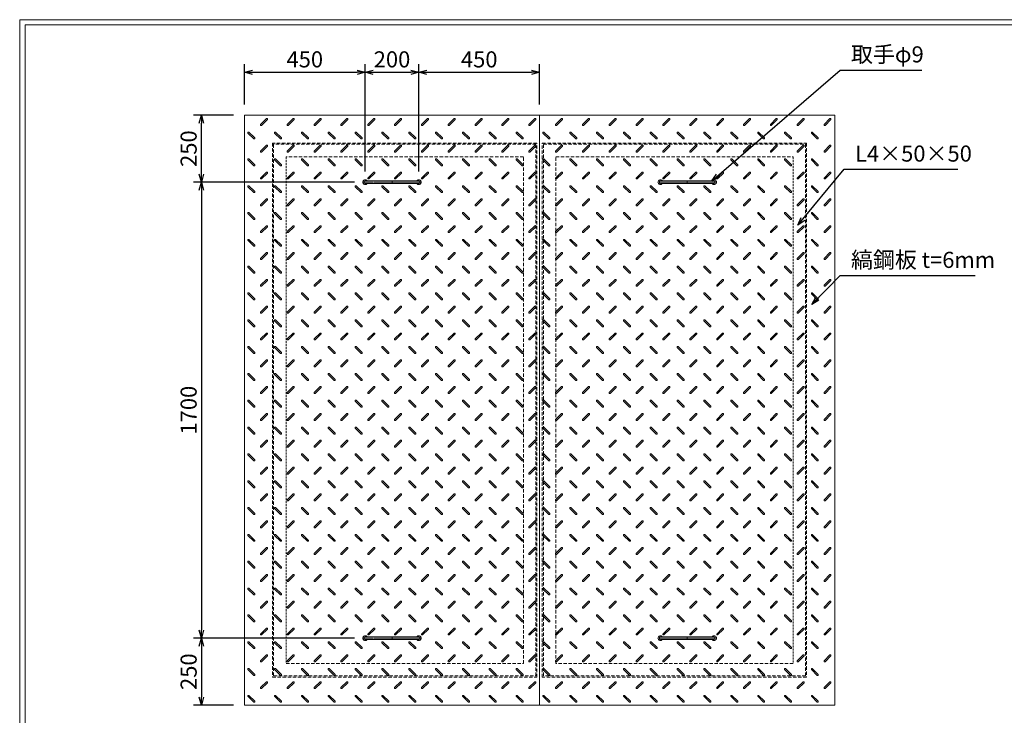
# Model space of a CAD drawing. Units: millimetres. Extents: x -1553 to 4026, y -1437 to 2510.
# Drawn here: x -1553 to 2116, y -84 to 2510 of the extents above; entities that cross this region are included whole.
import ezdxf

# ---------------------------------------------------------------- set-up
doc = ezdxf.new("R2010")
doc.units = ezdxf.units.MM
doc.linetypes.add('DASHED', pattern=[3.75, 2.5, -1.25])
doc.linetypes.add('PHANTOM', pattern=[12.5, 6.25, -1.25, 1.25, -1.25, 1.25, -1.25])
for name, color, linetype, lineweight in [('エンボス', 4, 'Continuous', 5), ('取手付', 190, 'Continuous', 13), ('受け枠', 3, 'Continuous', 9), ('寸法線', 2, 'Continuous', 9), ('本体', 7, 'Continuous', 13), ('枠寸法', 31, 'Continuous', 9)]:
    doc.layers.add(name, color=color, linetype=linetype, lineweight=lineweight)
doc.layers.add('外枠', color=7, linetype='Continuous')
doc.dimstyles.new('ISO-25', dxfattribs={"dimscale": 20, "dimtxt": 3, "dimasz": 1.5, "dimexe": 1.5, "dimexo": 2, "dimgap": 0.5, "dimtad": 1, "dimdsep": 46, "dimtxsty": 'Standard', "dimblk": 'OPEN30', "dimcen": 2.5, "dimadec": 0, "dimazin": 0, "dimtfac": 1, "dimtmove": 0, "dimatfit": 0, "dimldrblk": 'OPEN30', "dimfxl": 0, "dimarcsym": 0})

# ---------------------------------------------------------------- blocks, each defined once
blk = doc.blocks.new('_Open30')
at = {"color": 0, "linetype": 'ByBlock', "lineweight": -2}
for p, q in [((-1, 0.27), (0, 0)), ((0, 0), (-1, -0.27)), ((0, 0), (-1, 0))]:
    blk.add_line(p, q, dxfattribs=at)
blk = doc.blocks.new('縞板柄')
at = {"layer": 'エンボス'}
for p, q in [((31.816191, -12.388376), (9.680382, -34.524185)), ((9.680382, -37.352612), (9.680382, -34.524185)), ((35.477612, -16.049797), (13.341803, -38.185607)), ((31.816191, -12.388376), (34.644618, -12.388376)), ((35.477612, -13.22137), (34.644618, -12.388376)), ((35.477612, -13.22137), (35.477612, -16.049797)), ((10.513376, -38.185607), (9.680382, -37.352612)), ((13.341803, -38.185607), (10.513376, -38.185607)), ((63.281857, -63.180603), (62.448863, -64.013597)), ((62.448863, -66.842024), (62.448863, -64.013597)), ((62.448863, -66.842024), (84.584672, -88.977833)), ((63.281857, -63.180603), (66.110284, -63.180603)), ((66.110284, -63.180603), (88.246093, -85.316412)), ((87.413099, -88.977833), (84.584672, -88.977833)), ((88.246093, -88.144839), (87.413099, -88.977833)), ((88.246093, -85.316412), (88.246093, -88.144839))]:
    blk.add_line(p, q, dxfattribs=at)
blk = doc.blocks.new('*D30')
at = {"layer": 'Defpoints', "color": 0, "ltscale": 3}
for p in [(-875.3, 2153.9), (-715.3, 2153.9), (-265.3, 1903.9)]:
    blk.add_point(p, dxfattribs=at)
at = {"layer": '寸法線', "color": 0, "lineweight": -2, "ltscale": 3}
for p, q in [((-755.3, 2153.9), (-905.3, 2153.9)), ((-875.3, 1933.9), (-875.3, 2123.9)), ((-305.3, 1903.9), (-905.3, 1903.9))]:
    blk.add_line(p, q, dxfattribs=at)
at = {"layer": '寸法線', "color": 0, "lineweight": -2, "ltscale": 3, "xscale": 30, "yscale": 30, "zscale": 30}
for p, rotation in [((-875.3, 2153.9), 90), ((-875.3, 1903.9), 270)]:
    blk.add_blockref('_Open30', p, dxfattribs=dict(at, rotation=rotation))
at = {"layer": '寸法線', "color": 0, "ltscale": 3, "insert": (-915.3, 2028.9), "char_height": 60, "attachment_point": 5, "rotation": 90}
blk.add_mtext('250', dxfattribs=at)
blk = doc.blocks.new('*D31')
at = {"layer": 'Defpoints', "color": 0, "ltscale": 3}
for p in [(-265.3, 1903.9), (-875.3, 203.9), (-265.3, 203.9)]:
    blk.add_point(p, dxfattribs=at)
at = {"layer": '寸法線', "color": 0, "lineweight": -2, "ltscale": 3}
for p, q in [((-305.3, 1903.9), (-905.3, 1903.9)), ((-875.3, 1873.9), (-875.3, 233.9)), ((-305.3, 203.9), (-905.3, 203.9))]:
    blk.add_line(p, q, dxfattribs=at)
at = {"layer": '寸法線', "color": 0, "lineweight": -2, "ltscale": 3, "xscale": 30, "yscale": 30, "zscale": 30}
for p, rotation in [((-875.3, 1903.9), 90), ((-875.3, 203.9), 270)]:
    blk.add_blockref('_Open30', p, dxfattribs=dict(at, rotation=rotation))
at = {"layer": '寸法線', "color": 0, "ltscale": 3, "insert": (-915.3, 1053.9), "char_height": 60, "attachment_point": 5, "rotation": 90}
blk.add_mtext('1700', dxfattribs=at)
blk = doc.blocks.new('*D32')
at = {"layer": 'Defpoints', "color": 0, "ltscale": 3}
for p in [(-265.3, 203.9), (-875.3, -46.1), (-715.3, -46.1)]:
    blk.add_point(p, dxfattribs=at)
at = {"layer": '寸法線', "color": 0, "lineweight": -2, "ltscale": 3}
for p, q in [((-305.3, 203.9), (-905.3, 203.9)), ((-875.3, 173.9), (-875.3, -16.1)), ((-755.3, -46.1), (-905.3, -46.1))]:
    blk.add_line(p, q, dxfattribs=at)
at = {"layer": '寸法線', "color": 0, "lineweight": -2, "ltscale": 3, "xscale": 30, "yscale": 30, "zscale": 30}
for p, rotation in [((-875.3, 203.9), 90), ((-875.3, -46.1), 270)]:
    blk.add_blockref('_Open30', p, dxfattribs=dict(at, rotation=rotation))
at = {"layer": '寸法線', "color": 0, "ltscale": 3, "insert": (-915.3, 78.9), "char_height": 60, "attachment_point": 5, "rotation": 90}
blk.add_mtext('250', dxfattribs=at)
blk = doc.blocks.new('*D39')
at = {"layer": 'Defpoints', "color": 0, "ltscale": 3}
for p in [(-265.3, 2313.9), (-715.3, 2153.9), (-265.3, 1903.9)]:
    blk.add_point(p, dxfattribs=at)
at = {"layer": '寸法線', "color": 0, "lineweight": -2, "ltscale": 3}
for p, q in [((-715.3, 2193.9), (-715.3, 2343.9)), ((-685.3, 2313.9), (-295.3, 2313.9)), ((-265.3, 1943.9), (-265.3, 2343.9))]:
    blk.add_line(p, q, dxfattribs=at)
at = {"layer": '寸法線', "color": 0, "lineweight": -2, "ltscale": 3, "xscale": 30, "yscale": 30, "zscale": 30, "rotation": 180}
blk.add_blockref('_Open30', (-715.3, 2313.9), dxfattribs=at)
at = {"layer": '寸法線', "color": 0, "lineweight": -2, "ltscale": 3, "xscale": 30, "yscale": 30, "zscale": 30}
blk.add_blockref('_Open30', (-265.3, 2313.9), dxfattribs=at)
at = {"layer": '寸法線', "color": 0, "ltscale": 3, "insert": (-490.3, 2353.9), "char_height": 60, "attachment_point": 5}
blk.add_mtext('450', dxfattribs=at)
blk = doc.blocks.new('*D40')
at = {"layer": 'Defpoints', "color": 0, "ltscale": 3}
for p in [(-65.3, 2313.9), (-265.3, 1903.9), (-65.3, 1903.9)]:
    blk.add_point(p, dxfattribs=at)
at = {"layer": '寸法線', "color": 0, "lineweight": -2, "ltscale": 3}
for p, q in [((-265.3, 1943.9), (-265.3, 2343.9)), ((-235.3, 2313.9), (-95.3, 2313.9)), ((-65.3, 1943.9), (-65.3, 2343.9))]:
    blk.add_line(p, q, dxfattribs=at)
at = {"layer": '寸法線', "color": 0, "lineweight": -2, "ltscale": 3, "xscale": 30, "yscale": 30, "zscale": 30, "rotation": 180}
blk.add_blockref('_Open30', (-265.3, 2313.9), dxfattribs=at)
at = {"layer": '寸法線', "color": 0, "lineweight": -2, "ltscale": 3, "xscale": 30, "yscale": 30, "zscale": 30}
blk.add_blockref('_Open30', (-65.3, 2313.9), dxfattribs=at)
at = {"layer": '寸法線', "color": 0, "ltscale": 3, "insert": (-165.3, 2353.9), "char_height": 60, "attachment_point": 5}
blk.add_mtext('200', dxfattribs=at)
blk = doc.blocks.new('*D41')
at = {"layer": 'Defpoints', "color": 0, "ltscale": 3}
for p in [(384.7, 2313.9), (384.7, 2153.9), (-65.3, 1903.9)]:
    blk.add_point(p, dxfattribs=at)
at = {"layer": '寸法線', "color": 0, "lineweight": -2, "ltscale": 3}
for p, q in [((-65.3, 1943.9), (-65.3, 2343.9)), ((-35.3, 2313.9), (354.7, 2313.9)), ((384.7, 2193.9), (384.7, 2343.9))]:
    blk.add_line(p, q, dxfattribs=at)
at = {"layer": '寸法線', "color": 0, "lineweight": -2, "ltscale": 3, "xscale": 30, "yscale": 30, "zscale": 30, "rotation": 180}
blk.add_blockref('_Open30', (-65.3, 2313.9), dxfattribs=at)
at = {"layer": '寸法線', "color": 0, "lineweight": -2, "ltscale": 3, "xscale": 30, "yscale": 30, "zscale": 30}
blk.add_blockref('_Open30', (384.7, 2313.9), dxfattribs=at)
at = {"layer": '寸法線', "color": 0, "ltscale": 3, "insert": (159.7, 2353.9), "char_height": 60, "attachment_point": 5}
blk.add_mtext('450', dxfattribs=at)

msp = doc.modelspace()

# ---------------------------------------------------------------- linework, layer by layer
at = {"layer": 'エンボス'}
for p, q in [((1466.562, 2141.513), (1444.426, 2119.377)), ((1470.223, 2137.852), (1448.087, 2115.716)), ((1466.562, 2141.513), (1469.39, 2141.513)), ((1470.223, 2140.68), (1469.39, 2141.513)), ((1470.223, 2140.68), (1470.223, 2137.852)), ((1444.426, 2116.549), (1444.426, 2119.377)), ((1445.259, 2115.716), (1444.426, 2116.549)), ((1448.087, 2115.716), (1445.259, 2115.716)), ((-701.973, 2090.721), (-702.806, 2089.888)), ((-702.806, 2087.059), (-702.806, 2089.888)), ((-702.806, 2087.059), (-680.67, 2064.924)), ((-701.973, 2090.721), (-699.144, 2090.721)), ((-699.144, 2090.721), (-677.008, 2068.585)), ((-677.841, 2064.924), (-680.67, 2064.924)), ((-677.008, 2065.757), (-677.841, 2064.924)), ((-677.008, 2068.585), (-677.008, 2065.757)), ((1466.562, 2041.513), (1444.426, 2019.377)), ((1444.426, 2016.549), (1444.426, 2019.377)), ((1470.223, 2037.852), (1448.087, 2015.716)), ((1466.562, 2041.513), (1469.39, 2041.513)), ((1470.223, 2040.68), (1469.39, 2041.513)), ((1470.223, 2040.68), (1470.223, 2037.852)), ((-701.973, 1990.721), (-702.806, 1989.888)), ((-702.806, 1987.059), (-702.806, 1989.888)), ((-702.806, 1987.059), (-680.67, 1964.924)), ((-701.973, 1990.721), (-699.144, 1990.721)), ((-699.144, 1990.721), (-677.008, 1968.585)), ((1445.259, 2015.716), (1444.426, 2016.549)), ((1448.087, 2015.716), (1445.259, 2015.716)), ((-677.841, 1964.924), (-680.67, 1964.924)), ((-677.008, 1965.757), (-677.841, 1964.924)), ((-677.008, 1968.585), (-677.008, 1965.757)), ((1466.562, 1941.513), (1444.426, 1919.377)), ((1444.426, 1916.549), (1444.426, 1919.377)), ((1445.259, 1915.716), (1444.426, 1916.549)), ((1448.087, 1915.716), (1445.259, 1915.716)), ((1470.223, 1937.852), (1448.087, 1915.716)), ((1466.562, 1941.513), (1469.39, 1941.513)), ((1470.223, 1940.68), (1469.39, 1941.513)), ((1470.223, 1940.68), (1470.223, 1937.852)), ((-701.973, 1890.721), (-702.806, 1889.888)), ((-702.806, 1887.059), (-702.806, 1889.888)), ((-702.806, 1887.059), (-680.67, 1864.924)), ((-701.973, 1890.721), (-699.144, 1890.721)), ((-699.144, 1890.721), (-677.008, 1868.585)), ((-677.841, 1864.924), (-680.67, 1864.924)), ((-677.008, 1865.757), (-677.841, 1864.924)), ((-677.008, 1868.585), (-677.008, 1865.757)), ((1466.562, 1841.513), (1444.426, 1819.377)), ((1470.223, 1837.852), (1448.087, 1815.716)), ((1466.562, 1841.513), (1469.39, 1841.513)), ((1470.223, 1840.68), (1469.39, 1841.513)), ((1470.223, 1840.68), (1470.223, 1837.852)), ((1444.426, 1816.549), (1444.426, 1819.377)), ((1445.259, 1815.716), (1444.426, 1816.549)), ((1448.087, 1815.716), (1445.259, 1815.716)), ((-701.973, 1790.721), (-702.806, 1789.888)), ((-702.806, 1787.059), (-702.806, 1789.888)), ((-702.806, 1787.059), (-680.67, 1764.924)), ((-701.973, 1790.721), (-699.144, 1790.721)), ((-699.144, 1790.721), (-677.008, 1768.585)), ((-677.841, 1764.924), (-680.67, 1764.924)), ((-677.008, 1765.757), (-677.841, 1764.924)), ((-677.008, 1768.585), (-677.008, 1765.757)), ((1466.562, 1741.513), (1444.426, 1719.377)), ((1470.223, 1737.852), (1448.087, 1715.716)), ((1466.562, 1741.513), (1469.39, 1741.513)), ((1470.223, 1740.68), (1469.39, 1741.513)), ((1470.223, 1740.68), (1470.223, 1737.852)), ((-701.973, 1690.721), (-702.806, 1689.888)), ((-702.806, 1687.059), (-702.806, 1689.888)), ((-701.973, 1690.721), (-699.144, 1690.721)), ((-699.144, 1690.721), (-677.008, 1668.585)), ((1444.426, 1716.549), (1444.426, 1719.377)), ((1445.259, 1715.716), (1444.426, 1716.549)), ((1448.087, 1715.716), (1445.259, 1715.716)), ((-702.806, 1687.059), (-680.67, 1664.924)), ((-677.841, 1664.924), (-680.67, 1664.924)), ((-677.008, 1665.757), (-677.841, 1664.924)), ((-677.008, 1668.585), (-677.008, 1665.757)), ((1466.562, 1641.513), (1444.426, 1619.377)), ((1444.426, 1616.549), (1444.426, 1619.377)), ((1445.259, 1615.716), (1444.426, 1616.549)), ((1448.087, 1615.716), (1445.259, 1615.716)), ((1470.223, 1637.852), (1448.087, 1615.716)), ((1466.562, 1641.513), (1469.39, 1641.513)), ((1470.223, 1640.68), (1469.39, 1641.513)), ((1470.223, 1640.68), (1470.223, 1637.852)), ((-701.973, 1590.721), (-702.806, 1589.888)), ((-702.806, 1587.059), (-702.806, 1589.888)), ((-702.806, 1587.059), (-680.67, 1564.924)), ((-701.973, 1590.721), (-699.144, 1590.721)), ((-699.144, 1590.721), (-677.008, 1568.585)), ((-677.841, 1564.924), (-680.67, 1564.924)), ((-677.008, 1565.757), (-677.841, 1564.924)), ((-677.008, 1568.585), (-677.008, 1565.757)), ((1466.562, 1541.513), (1444.426, 1519.377)), ((1466.562, 1541.513), (1469.39, 1541.513)), ((1470.223, 1540.68), (1469.39, 1541.513)), ((1444.426, 1516.549), (1444.426, 1519.377)), ((1445.259, 1515.716), (1444.426, 1516.549)), ((1448.087, 1515.716), (1445.259, 1515.716)), ((1470.223, 1537.852), (1448.087, 1515.716)), ((1470.223, 1540.68), (1470.223, 1537.852)), ((-701.973, 1490.721), (-702.806, 1489.888)), ((-702.806, 1487.059), (-702.806, 1489.888)), ((-702.806, 1487.059), (-680.67, 1464.924)), ((-701.973, 1490.721), (-699.144, 1490.721)), ((-699.144, 1490.721), (-677.008, 1468.585)), ((-677.008, 1468.585), (-677.008, 1465.757)), ((-677.841, 1464.924), (-680.67, 1464.924)), ((-677.008, 1465.757), (-677.841, 1464.924)), ((1466.562, 1441.513), (1444.426, 1419.377)), ((1470.223, 1437.852), (1448.087, 1415.716)), ((1466.562, 1441.513), (1469.39, 1441.513)), ((1470.223, 1440.68), (1469.39, 1441.513)), ((1470.223, 1440.68), (1470.223, 1437.852)), ((1444.426, 1416.549), (1444.426, 1419.377)), ((1445.259, 1415.716), (1444.426, 1416.549)), ((1448.087, 1415.716), (1445.259, 1415.716)), ((-701.973, 1390.721), (-702.806, 1389.888)), ((-702.806, 1387.059), (-702.806, 1389.888)), ((-702.806, 1387.059), (-680.67, 1364.924)), ((-701.973, 1390.721), (-699.144, 1390.721)), ((-699.144, 1390.721), (-677.008, 1368.585)), ((-677.841, 1364.924), (-680.67, 1364.924)), ((-677.008, 1365.757), (-677.841, 1364.924)), ((-677.008, 1368.585), (-677.008, 1365.757)), ((1466.562, 1341.513), (1444.426, 1319.377)), ((1470.223, 1337.852), (1448.087, 1315.716)), ((1466.562, 1341.513), (1469.39, 1341.513)), ((1470.223, 1340.68), (1469.39, 1341.513)), ((1470.223, 1340.68), (1470.223, 1337.852)), ((-701.973, 1290.721), (-702.806, 1289.888)), ((-702.806, 1287.059), (-702.806, 1289.888)), ((-702.806, 1287.059), (-680.67, 1264.924)), ((-701.973, 1290.721), (-699.144, 1290.721)), ((-699.144, 1290.721), (-677.008, 1268.585)), ((1444.426, 1316.549), (1444.426, 1319.377)), ((1445.259, 1315.716), (1444.426, 1316.549)), ((1448.087, 1315.716), (1445.259, 1315.716)), ((-677.841, 1264.924), (-680.67, 1264.924)), ((-677.008, 1265.757), (-677.841, 1264.924)), ((-677.008, 1268.585), (-677.008, 1265.757)), ((1466.562, 1241.513), (1444.426, 1219.377)), ((1444.426, 1216.549), (1444.426, 1219.377)), ((1445.259, 1215.716), (1444.426, 1216.549)), ((1448.087, 1215.716), (1445.259, 1215.716)), ((1470.223, 1237.852), (1448.087, 1215.716)), ((1466.562, 1241.513), (1469.39, 1241.513)), ((1470.223, 1240.68), (1469.39, 1241.513)), ((1470.223, 1240.68), (1470.223, 1237.852)), ((-701.973, 1190.721), (-702.806, 1189.888)), ((-702.806, 1187.059), (-702.806, 1189.888)), ((-702.806, 1187.059), (-680.67, 1164.924)), ((-701.973, 1190.721), (-699.144, 1190.721)), ((-699.144, 1190.721), (-677.008, 1168.585)), ((-677.841, 1164.924), (-680.67, 1164.924)), ((-677.008, 1165.757), (-677.841, 1164.924)), ((-677.008, 1168.585), (-677.008, 1165.757)), ((1466.562, 1141.513), (1444.426, 1119.377)), ((1470.223, 1137.852), (1448.087, 1115.716)), ((1466.562, 1141.513), (1469.39, 1141.513)), ((1470.223, 1140.68), (1469.39, 1141.513)), ((1470.223, 1140.68), (1470.223, 1137.852)), ((1444.426, 1116.549), (1444.426, 1119.377)), ((1445.259, 1115.716), (1444.426, 1116.549)), ((1448.087, 1115.716), (1445.259, 1115.716)), ((-701.973, 1090.721), (-702.806, 1089.888)), ((-702.806, 1087.059), (-702.806, 1089.888)), ((-702.806, 1087.059), (-680.67, 1064.924)), ((-701.973, 1090.721), (-699.144, 1090.721)), ((-699.144, 1090.721), (-677.008, 1068.585)), ((-677.841, 1064.924), (-680.67, 1064.924)), ((-677.008, 1065.757), (-677.841, 1064.924)), ((-677.008, 1068.585), (-677.008, 1065.757)), ((1466.562, 1041.513), (1444.426, 1019.377)), ((1470.223, 1037.852), (1448.087, 1015.716)), ((1466.562, 1041.513), (1469.39, 1041.513)), ((1470.223, 1040.68), (1469.39, 1041.513)), ((1470.223, 1040.68), (1470.223, 1037.852)), ((-701.973, 990.721), (-702.806, 989.888)), ((-701.973, 990.721), (-699.144, 990.721)), ((-699.144, 990.721), (-677.008, 968.585)), ((1444.426, 1016.549), (1444.426, 1019.377)), ((1445.259, 1015.716), (1444.426, 1016.549)), ((1448.087, 1015.716), (1445.259, 1015.716)), ((-702.806, 987.059), (-702.806, 989.888)), ((-702.806, 987.059), (-680.67, 964.924)), ((-677.841, 964.924), (-680.67, 964.924)), ((-677.008, 965.757), (-677.841, 964.924)), ((-677.008, 968.585), (-677.008, 965.757)), ((1466.562, 941.513), (1444.426, 919.377)), ((1444.426, 916.549), (1444.426, 919.377)), ((1470.223, 937.852), (1448.087, 915.716)), ((1466.562, 941.513), (1469.39, 941.513)), ((1470.223, 940.68), (1469.39, 941.513)), ((1470.223, 940.68), (1470.223, 937.852)), ((-701.973, 890.721), (-702.806, 889.888)), ((-702.806, 887.059), (-702.806, 889.888)), ((-702.806, 887.059), (-680.67, 864.924)), ((-701.973, 890.721), (-699.144, 890.721)), ((-699.144, 890.721), (-677.008, 868.585)), ((1445.259, 915.716), (1444.426, 916.549)), ((1448.087, 915.716), (1445.259, 915.716)), ((-677.841, 864.924), (-680.67, 864.924)), ((-677.008, 865.757), (-677.841, 864.924)), ((-677.008, 868.585), (-677.008, 865.757)), ((1466.562, 841.513), (1444.426, 819.377)), ((1444.426, 816.549), (1444.426, 819.377)), ((1445.259, 815.716), (1444.426, 816.549)), ((1448.087, 815.716), (1445.259, 815.716)), ((1470.223, 837.852), (1448.087, 815.716)), ((1466.562, 841.513), (1469.39, 841.513)), ((1470.223, 840.68), (1469.39, 841.513)), ((1470.223, 840.68), (1470.223, 837.852)), ((-701.973, 790.721), (-702.806, 789.888)), ((-702.806, 787.059), (-702.806, 789.888)), ((-702.806, 787.059), (-680.67, 764.924)), ((-701.973, 790.721), (-699.144, 790.721)), ((-699.144, 790.721), (-677.008, 768.585)), ((-677.841, 764.924), (-680.67, 764.924)), ((-677.008, 765.757), (-677.841, 764.924)), ((-677.008, 768.585), (-677.008, 765.757)), ((1466.562, 741.513), (1444.426, 719.377)), ((1470.223, 737.852), (1448.087, 715.716)), ((1466.562, 741.513), (1469.39, 741.513)), ((1470.223, 740.68), (1469.39, 741.513)), ((1470.223, 740.68), (1470.223, 737.852)), ((1444.426, 716.549), (1444.426, 719.377)), ((1445.259, 715.716), (1444.426, 716.549)), ((1448.087, 715.716), (1445.259, 715.716)), ((-701.973, 690.721), (-702.806, 689.888)), ((-702.806, 687.059), (-702.806, 689.888)), ((-702.806, 687.059), (-680.67, 664.924)), ((-701.973, 690.721), (-699.144, 690.721)), ((-699.144, 690.721), (-677.008, 668.585)), ((-677.841, 664.924), (-680.67, 664.924)), ((-677.008, 665.757), (-677.841, 664.924)), ((-677.008, 668.585), (-677.008, 665.757)), ((1466.562, 641.513), (1444.426, 619.377)), ((1470.223, 637.852), (1448.087, 615.716)), ((1466.562, 641.513), (1469.39, 641.513)), ((1470.223, 640.68), (1469.39, 641.513)), ((1470.223, 640.68), (1470.223, 637.852)), ((-701.973, 590.721), (-702.806, 589.888)), ((-702.806, 587.059), (-702.806, 589.888)), ((-702.806, 587.059), (-680.67, 564.924)), ((-701.973, 590.721), (-699.144, 590.721)), ((-699.144, 590.721), (-677.008, 568.585)), ((1444.426, 616.549), (1444.426, 619.377)), ((1445.259, 615.716), (1444.426, 616.549)), ((1448.087, 615.716), (1445.259, 615.716)), ((-677.841, 564.924), (-680.67, 564.924)), ((-677.008, 565.757), (-677.841, 564.924)), ((-677.008, 568.585), (-677.008, 565.757)), ((1466.562, 541.513), (1444.426, 519.377)), ((1444.426, 516.549), (1444.426, 519.377)), ((1445.259, 515.716), (1444.426, 516.549)), ((1448.087, 515.716), (1445.259, 515.716)), ((1470.223, 537.852), (1448.087, 515.716)), ((1466.562, 541.513), (1469.39, 541.513)), ((1470.223, 540.68), (1469.39, 541.513)), ((1470.223, 540.68), (1470.223, 537.852)), ((-701.973, 490.721), (-702.806, 489.888)), ((-702.806, 487.059), (-702.806, 489.888)), ((-702.806, 487.059), (-680.67, 464.924)), ((-701.973, 490.721), (-699.144, 490.721)), ((-699.144, 490.721), (-677.008, 468.585)), ((-677.841, 464.924), (-680.67, 464.924)), ((-677.008, 465.757), (-677.841, 464.924)), ((-677.008, 468.585), (-677.008, 465.757)), ((1466.562, 441.513), (1444.426, 419.377)), ((1466.562, 441.513), (1469.39, 441.513)), ((1470.223, 440.68), (1469.39, 441.513)), ((1470.223, 440.68), (1470.223, 437.852)), ((1444.426, 416.549), (1444.426, 419.377)), ((1445.259, 415.716), (1444.426, 416.549)), ((1448.087, 415.716), (1445.259, 415.716)), ((1470.223, 437.852), (1448.087, 415.716)), ((-701.973, 390.721), (-702.806, 389.888)), ((-702.806, 387.059), (-702.806, 389.888)), ((-702.806, 387.059), (-680.67, 364.924)), ((-701.973, 390.721), (-699.144, 390.721)), ((-699.144, 390.721), (-677.008, 368.585)), ((-677.008, 368.585), (-677.008, 365.757)), ((-677.841, 364.924), (-680.67, 364.924)), ((-677.008, 365.757), (-677.841, 364.924)), ((1466.562, 341.513), (1444.426, 319.377)), ((1470.223, 337.852), (1448.087, 315.716)), ((1466.562, 341.513), (1469.39, 341.513)), ((1470.223, 340.68), (1469.39, 341.513)), ((1470.223, 340.68), (1470.223, 337.852)), ((1444.426, 316.549), (1444.426, 319.377)), ((1445.259, 315.716), (1444.426, 316.549)), ((1448.087, 315.716), (1445.259, 315.716)), ((-701.973, 290.721), (-702.806, 289.888)), ((-702.806, 287.059), (-702.806, 289.888)), ((-702.806, 287.059), (-680.67, 264.924)), ((-701.973, 290.721), (-699.144, 290.721)), ((-699.144, 290.721), (-677.008, 268.585)), ((-677.841, 264.924), (-680.67, 264.924)), ((-677.008, 265.757), (-677.841, 264.924)), ((-677.008, 268.585), (-677.008, 265.757)), ((1466.562, 241.513), (1444.426, 219.377)), ((1470.223, 237.852), (1448.087, 215.716)), ((1466.562, 241.513), (1469.39, 241.513)), ((1470.223, 240.68), (1469.39, 241.513)), ((1470.223, 240.68), (1470.223, 237.852)), ((-701.973, 190.721), (-702.806, 189.888)), ((-702.806, 187.059), (-702.806, 189.888)), ((-702.806, 187.059), (-680.67, 164.924)), ((-701.973, 190.721), (-699.144, 190.721)), ((-699.144, 190.721), (-677.008, 168.585)), ((1444.426, 216.549), (1444.426, 219.377)), ((1445.259, 215.716), (1444.426, 216.549)), ((1448.087, 215.716), (1445.259, 215.716)), ((-677.841, 164.924), (-680.67, 164.924)), ((-677.008, 165.757), (-677.841, 164.924)), ((-677.008, 168.585), (-677.008, 165.757)), ((1466.562, 141.513), (1444.426, 119.377)), ((1444.426, 116.549), (1444.426, 119.377)), ((1445.259, 115.716), (1444.426, 116.549)), ((1448.087, 115.716), (1445.259, 115.716)), ((1470.223, 137.852), (1448.087, 115.716)), ((1466.562, 141.513), (1469.39, 141.513)), ((1470.223, 140.68), (1469.39, 141.513)), ((1470.223, 140.68), (1470.223, 137.852)), ((-701.973, 90.721), (-702.806, 89.888)), ((-702.806, 87.059), (-702.806, 89.888)), ((-702.806, 87.059), (-680.67, 64.924)), ((-701.973, 90.721), (-699.144, 90.721)), ((-699.144, 90.721), (-677.008, 68.585)), ((-677.841, 64.924), (-680.67, 64.924)), ((-677.008, 65.757), (-677.841, 64.924)), ((-677.008, 68.585), (-677.008, 65.757)), ((1466.562, 41.513), (1444.426, 19.377)), ((1470.223, 37.852), (1448.087, 15.716)), ((1466.562, 41.513), (1469.39, 41.513)), ((1470.223, 40.68), (1469.39, 41.513)), ((1470.223, 40.68), (1470.223, 37.852)), ((1444.426, 16.549), (1444.426, 19.377)), ((1445.259, 15.716), (1444.426, 16.549)), ((1448.087, 15.716), (1445.259, 15.716)), ((-701.973, -9.279), (-702.806, -10.112)), ((-702.806, -12.941), (-702.806, -10.112)), ((-702.806, -12.941), (-680.67, -35.076)), ((-701.973, -9.279), (-699.144, -9.279)), ((-699.144, -9.279), (-677.008, -31.415)), ((-677.841, -35.076), (-680.67, -35.076)), ((-677.008, -34.243), (-677.841, -35.076)), ((-677.008, -31.415), (-677.008, -34.243))]:
    msp.add_line(p, q, dxfattribs=at)
at = {"layer": '取手付'}
for p, q in [((-65.254, 1908.401), (-265.254, 1908.401)), ((834.746, 1908.401), (1034.746, 1908.401)), ((-265.254, 1903.401), (-265.254, 1904.401)), ((-65.254, 1899.401), (-265.254, 1899.401)), ((-65.254, 1903.401), (-65.254, 1904.401)), ((834.746, 1903.401), (834.746, 1904.401)), ((834.746, 1899.401), (1034.746, 1899.401)), ((1034.746, 1903.401), (1034.746, 1904.401)), ((-65.254, 208.401), (-265.254, 208.401)), ((-265.254, 204.401), (-265.254, 203.401)), ((-65.254, 199.401), (-265.254, 199.401)), ((-65.254, 204.401), (-65.254, 203.401)), ((834.746, 208.401), (1034.746, 208.401)), ((834.746, 204.401), (834.746, 203.401)), ((834.746, 199.401), (1034.746, 199.401)), ((1034.746, 204.401), (1034.746, 203.401))]:
    msp.add_line(p, q, dxfattribs=at)
at = {"layer": '取手付', "color": 1}
for p, q in [((-165.254, 1899.401), (-165.254, 1908.401)), ((934.746, 1899.401), (934.746, 1908.401)), ((-165.254, 208.401), (-165.254, 199.401)), ((934.746, 208.401), (934.746, 199.401))]:
    msp.add_line(p, q, dxfattribs=at)
at = {"layer": '取手付', "color": 1, "linetype": 'PHANTOM'}
for p, q in [((-61.122, 1903.901), (-269.387, 1903.901)), ((830.613, 1903.901), (1038.878, 1903.901)), ((-61.122, 203.901), (-269.387, 203.901)), ((830.613, 203.901), (1038.878, 203.901))]:
    msp.add_line(p, q, dxfattribs=at)
at = {"layer": '取手付', "ltscale": 3}
for centre, radius, start, end in [((-265.254, 1903.901), 9, 30, 330), ((-265.254, 1903.901), 4.5, 90, 270), ((-65.254, 1903.901), 9, 210, 150), ((-65.254, 1903.901), 4.5, 270, 90), ((834.746, 1903.901), 9, 30, 330), ((834.746, 1903.901), 4.5, 90, 270), ((1034.746, 1903.901), 9, 210, 150), ((1034.746, 1903.901), 4.5, 270, 90), ((-265.254, 203.901), 9, 30, 330), ((-265.254, 203.901), 4.5, 90, 270), ((-65.254, 203.901), 9, 210, 150), ((-65.254, 203.901), 4.5, 270, 90), ((834.746, 203.901), 9, 30, 330), ((834.746, 203.901), 4.5, 90, 270), ((1034.746, 203.901), 9, 210, 150), ((1034.746, 203.901), 4.5, 270, 90)]:
    msp.add_arc(centre, radius, start, end, dxfattribs=at)
at = {"layer": '受け枠', "linetype": 'DASHED', "ltscale": 5}
for p, q in [((-610.254, 2048.901), (-610.254, 58.901)), ((374.746, 2048.901), (-610.254, 2048.901)), ((-606.254, 2044.901), (-606.254, 62.901)), ((370.746, 2044.901), (-606.254, 2044.901)), ((370.746, 62.901), (370.746, 2044.901)), ((374.746, 58.901), (374.746, 2048.901)), ((394.746, 58.901), (394.746, 2048.901)), ((394.746, 2048.901), (1379.746, 2048.901)), ((398.746, 62.901), (398.746, 2044.901)), ((398.746, 2044.901), (1375.746, 2044.901)), ((1375.746, 2044.901), (1375.746, 62.901)), ((1379.746, 2048.901), (1379.746, 58.901)), ((324.746, 1998.901), (-560.254, 1998.901)), ((324.746, 108.901), (324.746, 1998.901)), ((444.746, 1998.901), (1329.746, 1998.901)), ((444.746, 108.901), (444.746, 1998.901)), ((-560.254, 108.901), (324.746, 108.901)), ((1329.746, 108.901), (444.746, 108.901)), ((-610.254, 58.901), (374.746, 58.901)), ((-606.254, 62.901), (370.746, 62.901)), ((1379.746, 58.901), (394.746, 58.901)), ((1375.746, 62.901), (398.746, 62.901))]:
    msp.add_line(p, q, dxfattribs=at)
at = {"layer": '受け枠', "linetype": 'DASHED', "ltscale": 3}
for p, q in [((-560.254, 1998.901), (-560.254, 108.901)), ((1329.746, 1998.901), (1329.746, 108.901))]:
    msp.add_line(p, q, dxfattribs=at)
at = {"layer": '外枠', "lineweight": 9, "ltscale": 80}
for p in [(4026.435, 2509.606), (-1552.574, -1436.923)]:
    msp.add_line(p, (-1552.574, 2509.606), dxfattribs=at)
at = {"layer": '外枠', "lineweight": 9, "ltscale": 100}
for q in [(4007.652, 2490.823), (-1532.574, -1416.923)]:
    msp.add_line((-1532.574, 2490.823), q, dxfattribs=at)
at = {"layer": '本体', "ltscale": 3}
for p, q in [((-715.254, 2153.901), (-715.254, -46.099)), ((384.746, 2153.901), (-715.254, 2153.901)), ((384.746, -46.099), (384.746, 2153.901)), ((384.746, -46.099), (384.746, 2153.901)), ((384.746, 2153.901), (1484.746, 2153.901)), ((1484.746, 2153.901), (1484.746, -46.099)), ((-715.254, -46.099), (434.746, -46.099)), ((1484.746, -46.099), (384.746, -46.099))]:
    msp.add_line(p, q, dxfattribs=at)

# ---------------------------------------------------------------- block references
at = {"layer": '枠寸法', "ltscale": 3}
for p in [(-665.254, 2153.901), (-565.254, 2153.901), (-465.254, 2153.901), (-365.254, 2153.901), (-265.254, 2153.901), (-165.254, 2153.901), (-65.254, 2153.901), (34.746, 2153.901), (134.746, 2153.901), (234.746, 2153.901), (334.746, 2153.901), (434.746, 2153.901), (534.746, 2153.901), (634.746, 2153.901), (734.746, 2153.901), (834.746, 2153.901), (934.746, 2153.901), (1034.746, 2153.901), (1134.746, 2153.901), (1234.746, 2153.901), (1334.746, 2153.901), (-665.254, 2053.901), (-565.254, 2053.901), (-465.254, 2053.901), (-365.254, 2053.901), (-265.254, 2053.901), (-165.254, 2053.901), (-65.254, 2053.901), (34.746, 2053.901), (134.746, 2053.901), (234.746, 2053.901), (334.746, 2053.901), (434.746, 2053.901), (534.746, 2053.901), (634.746, 2053.901), (734.746, 2053.901), (834.746, 2053.901), (934.746, 2053.901), (1034.746, 2053.901), (1134.746, 2053.901), (1234.746, 2053.901), (1334.746, 2053.901), (-665.254, 1953.901), (-565.254, 1953.901), (-465.254, 1953.901), (-365.254, 1953.901), (-265.254, 1953.901), (-165.254, 1953.901), (-65.254, 1953.901), (34.746, 1953.901), (134.746, 1953.901), (234.746, 1953.901), (334.746, 1953.901), (434.746, 1953.901), (534.746, 1953.901), (634.746, 1953.901), (734.746, 1953.901), (834.746, 1953.901), (934.746, 1953.901), (1034.746, 1953.901), (1134.746, 1953.901), (1234.746, 1953.901), (1334.746, 1953.901), (-665.254, 1853.901), (-565.254, 1853.901), (-465.254, 1853.901), (-365.254, 1853.901), (-265.254, 1853.901), (-165.254, 1853.901), (-65.254, 1853.901), (34.746, 1853.901), (134.746, 1853.901), (234.746, 1853.901), (334.746, 1853.901), (434.746, 1853.901), (534.746, 1853.901), (634.746, 1853.901), (734.746, 1853.901), (834.746, 1853.901), (934.746, 1853.901), (1034.746, 1853.901), (1134.746, 1853.901), (1234.746, 1853.901), (1334.746, 1853.901), (-665.254, 1753.901), (-565.254, 1753.901), (-465.254, 1753.901), (-365.254, 1753.901), (-265.254, 1753.901), (-165.254, 1753.901), (-65.254, 1753.901), (34.746, 1753.901), (134.746, 1753.901), (234.746, 1753.901), (334.746, 1753.901), (434.746, 1753.901), (534.746, 1753.901), (634.746, 1753.901), (734.746, 1753.901), (834.746, 1753.901), (934.746, 1753.901), (1034.746, 1753.901), (1134.746, 1753.901), (1234.746, 1753.901), (1334.746, 1753.901), (-665.254, 1653.901), (-565.254, 1653.901), (-465.254, 1653.901), (-365.254, 1653.901), (-265.254, 1653.901), (-165.254, 1653.901), (-65.254, 1653.901), (34.746, 1653.901), (134.746, 1653.901), (234.746, 1653.901), (334.746, 1653.901), (434.746, 1653.901), (534.746, 1653.901), (634.746, 1653.901), (734.746, 1653.901), (834.746, 1653.901), (934.746, 1653.901), (1034.746, 1653.901), (1134.746, 1653.901), (1234.746, 1653.901), (1334.746, 1653.901), (-665.254, 1553.901), (-565.254, 1553.901), (-465.254, 1553.901), (-365.254, 1553.901), (-265.254, 1553.901), (-165.254, 1553.901), (-65.254, 1553.901), (34.746, 1553.901), (134.746, 1553.901), (234.746, 1553.901), (334.746, 1553.901), (434.746, 1553.901), (534.746, 1553.901), (634.746, 1553.901), (734.746, 1553.901), (834.746, 1553.901), (934.746, 1553.901), (1034.746, 1553.901), (1134.746, 1553.901), (1234.746, 1553.901), (1334.746, 1553.901), (-665.254, 1453.901), (-565.254, 1453.901), (-465.254, 1453.901), (-365.254, 1453.901), (-265.254, 1453.901), (-165.254, 1453.901), (-65.254, 1453.901), (34.746, 1453.901), (134.746, 1453.901), (234.746, 1453.901), (334.746, 1453.901), (434.746, 1453.901), (534.746, 1453.901), (634.746, 1453.901), (734.746, 1453.901), (834.746, 1453.901), (934.746, 1453.901), (1034.746, 1453.901), (1134.746, 1453.901), (1234.746, 1453.901), (1334.746, 1453.901), (-665.254, 1353.901), (-565.254, 1353.901), (-465.254, 1353.901), (-365.254, 1353.901), (-265.254, 1353.901), (-165.254, 1353.901), (-65.254, 1353.901), (34.746, 1353.901), (134.746, 1353.901), (234.746, 1353.901), (334.746, 1353.901), (434.746, 1353.901), (534.746, 1353.901), (634.746, 1353.901), (734.746, 1353.901), (834.746, 1353.901), (934.746, 1353.901), (1034.746, 1353.901), (1134.746, 1353.901), (1234.746, 1353.901), (1334.746, 1353.901), (-665.254, 1253.901), (-565.254, 1253.901), (-465.254, 1253.901), (-365.254, 1253.901), (-265.254, 1253.901), (-165.254, 1253.901), (-65.254, 1253.901), (34.746, 1253.901), (134.746, 1253.901), (234.746, 1253.901), (334.746, 1253.901), (434.746, 1253.901), (534.746, 1253.901), (634.746, 1253.901), (734.746, 1253.901), (834.746, 1253.901), (934.746, 1253.901), (1034.746, 1253.901), (1134.746, 1253.901), (1234.746, 1253.901), (1334.746, 1253.901), (-665.254, 1153.901), (-565.254, 1153.901), (-465.254, 1153.901), (-365.254, 1153.901), (-265.254, 1153.901), (-165.254, 1153.901), (-65.254, 1153.901), (34.746, 1153.901), (134.746, 1153.901), (234.746, 1153.901), (334.746, 1153.901), (434.746, 1153.901), (534.746, 1153.901), (634.746, 1153.901), (734.746, 1153.901), (834.746, 1153.901), (934.746, 1153.901), (1034.746, 1153.901), (1134.746, 1153.901), (1234.746, 1153.901), (1334.746, 1153.901), (-665.254, 1053.901), (-565.254, 1053.901), (-465.254, 1053.901), (-365.254, 1053.901), (-265.254, 1053.901), (-165.254, 1053.901), (-65.254, 1053.901), (34.746, 1053.901), (134.746, 1053.901), (234.746, 1053.901), (334.746, 1053.901), (434.746, 1053.901), (534.746, 1053.901), (634.746, 1053.901), (734.746, 1053.901), (834.746, 1053.901), (934.746, 1053.901), (1034.746, 1053.901), (1134.746, 1053.901), (1234.746, 1053.901), (1334.746, 1053.901), (-665.254, 953.901), (-565.254, 953.901), (-465.254, 953.901), (-365.254, 953.901), (-265.254, 953.901), (-165.254, 953.901), (-65.254, 953.901), (34.746, 953.901), (134.746, 953.901), (234.746, 953.901), (334.746, 953.901), (434.746, 953.901), (534.746, 953.901), (634.746, 953.901), (734.746, 953.901), (834.746, 953.901), (934.746, 953.901), (1034.746, 953.901), (1134.746, 953.901), (1234.746, 953.901), (1334.746, 953.901), (-665.254, 853.901), (-565.254, 853.901), (-465.254, 853.901), (-365.254, 853.901), (-265.254, 853.901), (-165.254, 853.901), (-65.254, 853.901), (34.746, 853.901), (134.746, 853.901), (234.746, 853.901), (334.746, 853.901), (434.746, 853.901), (534.746, 853.901), (634.746, 853.901), (734.746, 853.901), (834.746, 853.901), (934.746, 853.901), (1034.746, 853.901), (1134.746, 853.901), (1234.746, 853.901), (1334.746, 853.901), (-665.254, 753.901), (-565.254, 753.901), (-465.254, 753.901), (-365.254, 753.901), (-265.254, 753.901), (-165.254, 753.901), (-65.254, 753.901), (34.746, 753.901), (134.746, 753.901), (234.746, 753.901), (334.746, 753.901), (434.746, 753.901), (534.746, 753.901), (634.746, 753.901), (734.746, 753.901), (834.746, 753.901), (934.746, 753.901), (1034.746, 753.901), (1134.746, 753.901), (1234.746, 753.901), (1334.746, 753.901), (-665.254, 653.901), (-565.254, 653.901), (-465.254, 653.901), (-365.254, 653.901), (-265.254, 653.901), (-165.254, 653.901), (-65.254, 653.901), (34.746, 653.901), (134.746, 653.901), (234.746, 653.901), (334.746, 653.901), (434.746, 653.901), (534.746, 653.901), (634.746, 653.901), (734.746, 653.901), (834.746, 653.901), (934.746, 653.901), (1034.746, 653.901), (1134.746, 653.901), (1234.746, 653.901), (1334.746, 653.901), (-665.254, 553.901), (-565.254, 553.901), (-465.254, 553.901), (-365.254, 553.901), (-265.254, 553.901), (-165.254, 553.901), (-65.254, 553.901), (34.746, 553.901), (134.746, 553.901), (234.746, 553.901), (334.746, 553.901), (434.746, 553.901), (534.746, 553.901), (634.746, 553.901), (734.746, 553.901), (834.746, 553.901), (934.746, 553.901), (1034.746, 553.901), (1134.746, 553.901), (1234.746, 553.901), (1334.746, 553.901), (-665.254, 453.901), (-565.254, 453.901), (-465.254, 453.901), (-365.254, 453.901), (-265.254, 453.901), (-165.254, 453.901), (-65.254, 453.901), (34.746, 453.901), (134.746, 453.901), (234.746, 453.901), (334.746, 453.901), (434.746, 453.901), (534.746, 453.901), (634.746, 453.901), (734.746, 453.901), (834.746, 453.901), (934.746, 453.901), (1034.746, 453.901), (1134.746, 453.901), (1234.746, 453.901), (1334.746, 453.901), (-665.254, 353.901), (-565.254, 353.901), (-465.254, 353.901), (-365.254, 353.901), (-265.254, 353.901), (-165.254, 353.901), (-65.254, 353.901), (34.746, 353.901), (134.746, 353.901), (234.746, 353.901), (334.746, 353.901), (434.746, 353.901), (534.746, 353.901), (634.746, 353.901), (734.746, 353.901), (834.746, 353.901), (934.746, 353.901), (1034.746, 353.901), (1134.746, 353.901), (1234.746, 353.901), (1334.746, 353.901), (-665.254, 253.901), (-565.254, 253.901), (-465.254, 253.901), (-365.254, 253.901), (-265.254, 253.901), (-165.254, 253.901), (-65.254, 253.901), (34.746, 253.901), (134.746, 253.901), (234.746, 253.901), (334.746, 253.901), (434.746, 253.901), (534.746, 253.901), (634.746, 253.901), (734.746, 253.901), (834.746, 253.901), (934.746, 253.901), (1034.746, 253.901), (1134.746, 253.901), (1234.746, 253.901), (1334.746, 253.901), (-665.254, 153.901), (-565.254, 153.901), (-465.254, 153.901), (-365.254, 153.901), (-265.254, 153.901), (-165.254, 153.901), (-65.254, 153.901), (34.746, 153.901), (134.746, 153.901), (234.746, 153.901), (334.746, 153.901), (434.746, 153.901), (534.746, 153.901), (634.746, 153.901), (734.746, 153.901), (834.746, 153.901), (934.746, 153.901), (1034.746, 153.901), (1134.746, 153.901), (1234.746, 153.901), (1334.746, 153.901), (-665.254, 53.901), (-565.254, 53.901), (-465.254, 53.901), (-365.254, 53.901), (-265.254, 53.901), (-165.254, 53.901), (-65.254, 53.901), (34.746, 53.901), (134.746, 53.901), (234.746, 53.901), (334.746, 53.901), (434.746, 53.901), (534.746, 53.901), (634.746, 53.901), (734.746, 53.901), (834.746, 53.901), (934.746, 53.901), (1034.746, 53.901), (1134.746, 53.901), (1234.746, 53.901), (1334.746, 53.901)]:
    msp.add_blockref('縞板柄', p, dxfattribs=at)

# ---------------------------------------------------------------- texts
at = {"layer": '枠寸法', "ltscale": 3, "char_height": 60, "attachment_point": 7}
for s, insert in [('取手φ9', (1544.746, 2331.544)), ('L4×50×50', (1560.056, 1961.76)), ('縞鋼板 t=6mm', (1544.746, 1565.514))]:
    msp.add_mtext(s, dxfattribs=dict(at, insert=insert))

# ---------------------------------------------------------------- dimensions: what is measured, and where the dimension line sits
at = {"layer": '寸法線', "ltscale": 3}
for base, p1, p2, picture, middle in [((-265.254, 2313.901), (-715.254, 2153.901), (-265.254, 1903.901), '*D39', (-490.254, 2353.901)), ((-65.254, 2313.901), (-265.254, 1903.901), (-65.254, 1903.901), '*D40', (-165.254, 2353.901)), ((384.746, 2313.901), (-65.254, 1903.901), (384.746, 2153.901), '*D41', (159.746, 2353.901))]:
    dim = msp.add_linear_dim(base=base, p1=p1, p2=p2, dimstyle='ISO-25', dxfattribs=at)
    dim.commit()
    dim.dimension.update_dxf_attribs({"geometry": picture, "text_midpoint": middle})
for base, p1, p2, picture, middle in [((-875.254, 2153.901), (-265.254, 1903.901), (-715.254, 2153.901), '*D30', (-915.254, 2028.901)), ((-875.254, 203.901), (-265.254, 1903.901), (-265.254, 203.901), '*D31', (-915.254, 1053.901)), ((-875.254, -46.099), (-265.254, 203.901), (-715.254, -46.099), '*D32', (-915.254, 78.901))]:
    dim = msp.add_linear_dim(base=base, p1=p1, p2=p2, angle=90, dimstyle='ISO-25', dxfattribs=at)
    dim.commit()
    dim.dimension.update_dxf_attribs({"geometry": picture, "text_midpoint": middle})

# ---------------------------------------------------------------- leaders
at = {"layer": '枠寸法', "ltscale": 3, "annotation_type": 0, "has_hookline": 1, "hookline_direction": 0}
for points, text_width in [([(1026.908, 1908.401), (1504.746, 2321.544), (1534.746, 2321.544)], 263.756), ([(1346.927, 1743.442), (1520.056, 1951.76), (1550.056, 1951.76)], 382.843), ([(1398.679, 1448.21), (1504.746, 1555.514), (1534.746, 1555.514)], 462.64)]:
    msp.add_leader(points, dimstyle='ISO-25', override={"dimgap": 0.5, "dimtad": 1}, dxfattribs=dict(at, text_width=text_width))

doc.saveas('drawing.dxf')
